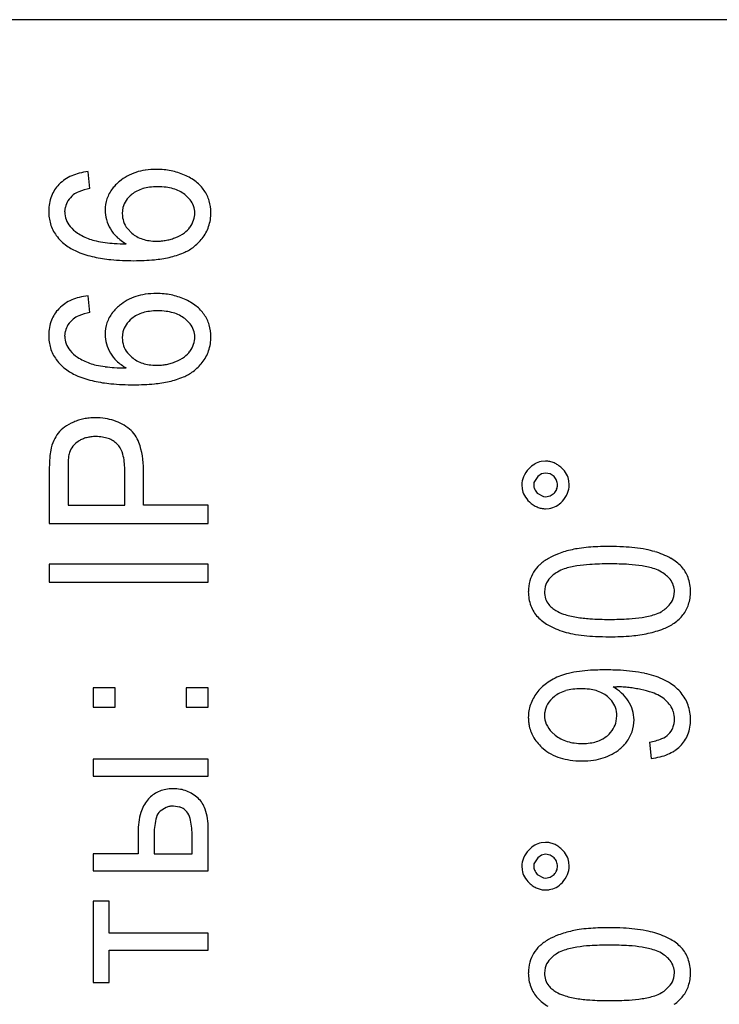
# Model space of a CAD drawing. Units: millimetres. Extents: x 0 to 420, y 0 to 297.
# Drawn here: x 304 to 306, y 203 to 206 of the extents above; entities that cross this region are included whole.
import ezdxf

# ---------------------------------------------------------------- set-up
doc = ezdxf.new("R2010")
doc.units = ezdxf.units.MM
doc.linetypes.add('K5LT_BASIC', pattern=[0])
doc.layers.add('Системный слой', color=7, linetype='Continuous')

msp = doc.modelspace()

# ---------------------------------------------------------------- linework, layer by layer
at = {"layer": 'Системный слой', "color": 5, "linetype": 'K5LT_BASIC', "lineweight": 30, "true_color": 0x0000ff}
for p, q in [((306.8719, 205.9649), (301.8719, 205.9649)), ((303.8244, 205.4612), (303.8196, 205.5114)), ((303.7333, 205.4739), (303.7322, 205.4727)), ((304.1239, 205.4278), (304.108, 205.4432)), ((303.7498, 205.3911), (303.7513, 205.4056)), ((303.9233, 205.4042), (303.9212, 205.3862)), ((303.9366, 205.3414), (303.9498, 205.3278)), ((303.8244, 205.0908), (303.8196, 205.141)), ((303.7333, 205.1035), (303.7322, 205.1023)), ((304.1239, 205.0574), (304.108, 205.0728)), ((303.7498, 205.0206), (303.7513, 205.0352)), ((303.9233, 205.0338), (303.9212, 205.0158)), ((303.9366, 204.971), (303.9498, 204.9574)), ((303.9111, 204.6928), (303.9064, 204.6981)), ((305.1846, 204.6475), (305.1716, 204.6463)), ((303.7032, 204.6174), (303.7032, 204.4616)), ((303.7593, 204.622), (303.7593, 204.5161)), ((303.9286, 204.5161), (303.9286, 204.6231)), ((303.9847, 204.5161), (303.9847, 204.6221)), ((305.1612, 204.6013), (305.15, 204.5838)), ((305.1724, 204.6093), (305.1612, 204.6013)), ((305.1846, 204.6119), (305.1724, 204.6093)), ((305.1986, 204.6093), (305.1846, 204.6119)), ((305.2104, 204.6013), (305.1986, 204.6093)), ((305.1137, 204.5764), (305.1145, 204.5653)), ((305.15, 204.5838), (305.1492, 204.5764)), ((305.2552, 204.5764), (305.2543, 204.5883)), ((305.1596, 204.5521), (305.1784, 204.5417)), ((305.1784, 204.5417), (305.1846, 204.5412)), ((305.1846, 204.5412), (305.1986, 204.5438)), ((305.1986, 204.5438), (305.2104, 204.5515)), ((303.7593, 204.5161), (303.9286, 204.5161)), ((304.1778, 204.5161), (303.9847, 204.5161)), ((304.1778, 204.4616), (304.1778, 204.5161)), ((305.1846, 204.5056), (305.1952, 204.5064)), ((303.7032, 204.4616), (304.1778, 204.4616)), ((303.7032, 204.3404), (303.7032, 204.2859)), ((304.1778, 204.3404), (303.7032, 204.3404)), ((304.1778, 204.2859), (304.1778, 204.3404)), ((303.7032, 204.2859), (304.1778, 204.2859)), ((305.1833, 204.2731), (305.1813, 204.2575)), ((305.5674, 204.2436), (305.5692, 204.2581)), ((303.8339, 203.971), (303.8339, 203.9134)), ((303.9, 203.971), (303.8339, 203.971)), ((303.9, 203.9134), (303.9, 203.971)), ((304.1117, 203.971), (304.1117, 203.9134)), ((304.1778, 203.971), (304.1117, 203.971)), ((304.1778, 203.9134), (304.1778, 203.971)), ((305.386, 203.9737), (305.387, 203.9737)), ((305.387, 203.9737), (305.3895, 203.9738)), ((305.3895, 203.9738), (305.3922, 203.9739)), ((305.3922, 203.9739), (305.3942, 203.9739)), ((305.3942, 203.9739), (305.3959, 203.974)), ((305.3959, 203.974), (305.3971, 203.974)), ((305.3971, 203.974), (305.3977, 203.974)), ((305.3823, 203.9324), (305.3691, 203.9456)), ((303.8339, 203.9134), (303.9, 203.9134)), ((304.1117, 203.9134), (304.1778, 203.9134)), ((305.1818, 203.8977), (305.1813, 203.889)), ((305.3956, 203.8716), (305.3972, 203.8876)), ((305.2033, 203.8384), (305.213, 203.8297)), ((305.4945, 203.8091), (305.4993, 203.7604)), ((304.1778, 203.7583), (303.8339, 203.7583)), ((303.8339, 203.7583), (303.8339, 203.7075)), ((304.1778, 203.7075), (304.1778, 203.7583)), ((303.8339, 203.7075), (304.1778, 203.7075)), ((304.0736, 203.6699), (304.0609, 203.6693)), ((304.0527, 203.6142), (304.0344, 203.6027)), ((304.0925, 203.6154), (304.0737, 203.6181)), ((304.1778, 203.4249), (304.1778, 203.5514)), ((303.9683, 203.5397), (303.9683, 203.4757)), ((304.0165, 203.5357), (304.0165, 203.4757)), ((304.1297, 203.4757), (304.1297, 203.5289)), ((305.1846, 203.5098), (305.1716, 203.5086)), ((303.9683, 203.4757), (303.8339, 203.4757)), ((303.8339, 203.4757), (303.8339, 203.4249)), ((304.0165, 203.4757), (304.1297, 203.4757)), ((305.1612, 203.4636), (305.15, 203.4461)), ((305.1724, 203.4716), (305.1612, 203.4636)), ((305.1846, 203.4742), (305.1724, 203.4716)), ((305.1986, 203.4716), (305.1846, 203.4742)), ((305.2104, 203.4636), (305.1986, 203.4716)), ((303.8339, 203.4249), (304.1778, 203.4249)), ((305.1137, 203.4387), (305.1145, 203.4276)), ((305.15, 203.4461), (305.1492, 203.4387)), ((305.2552, 203.4387), (305.2543, 203.4505)), ((305.1596, 203.4144), (305.1784, 203.404)), ((305.1784, 203.404), (305.1846, 203.4035)), ((305.1846, 203.4035), (305.1986, 203.4061)), ((305.1986, 203.4061), (305.2104, 203.4138)), ((305.1846, 203.3679), (305.1952, 203.3687)), ((303.8339, 203.3344), (303.8339, 203.0921)), ((303.882, 203.3344), (303.8339, 203.3344)), ((303.882, 203.2387), (303.882, 203.3344)), ((304.1778, 203.2387), (303.882, 203.2387)), ((304.1778, 203.1879), (304.1778, 203.2387)), ((303.882, 203.1879), (304.1778, 203.1879)), ((303.882, 203.0921), (303.882, 203.1879)), ((305.1833, 203.1354), (305.1813, 203.1198)), ((305.5674, 203.1059), (305.5692, 203.1204)), ((303.8339, 203.0921), (303.882, 203.0921))]:
    msp.add_line(p, q, dxfattribs=at)
for centre, radius, start, end in [((303.8421, 205.311), 0.2017, 96.4004, 104.2467), ((304.0088, 205.366), 0.1507, 108.0594, 118.9533), ((304.0145, 205.3486), 0.1691, 98.3118, 108.0594), ((304.0236, 205.2859), 0.2324, 90, 98.3118), ((304.0236, 205.2906), 0.2277, 84.3984, 90), ((304.0257, 205.312), 0.2062, 78.512, 84.3984), ((304.0269, 205.318), 0.2001, 72.4499, 78.512), ((303.8121, 205.3961), 0.1107, 124.0924, 135.3647), ((303.8208, 205.3833), 0.1262, 113.5371, 124.0924), ((303.8279, 205.367), 0.1439, 104.2467, 113.5371), ((304.0074, 205.3665), 0.1493, 129.1136, 135.1879), ((304.0027, 205.377), 0.1382, 118.9533, 130.3314), ((304.0278, 205.3207), 0.1972, 66.343, 72.4499), ((304.0433, 205.3553), 0.1594, 51.9112, 66.4732), ((304.0681, 205.3869), 0.1192, 35.0589, 51.9112), ((303.8027, 205.4024), 0.0996, 135.0965, 158.7252), ((303.8142, 205.3926), 0.0633, 111.13, 128.7343), ((303.863, 205.2665), 0.1985, 101.2141, 111.13), ((303.9741, 205.3968), 0.1042, 141.9337, 161.0311), ((303.9874, 205.3864), 0.1211, 135.1879, 141.9337), ((304.0036, 205.3774), 0.0855, 117.1182, 129.0614), ((304.0132, 205.3587), 0.1064, 106.4191, 117.1182), ((304.0189, 205.3392), 0.1267, 97.3842, 106.4191), ((304.027, 205.2769), 0.1896, 90, 97.3842), ((304.027, 205.2655), 0.201, 82.7582, 90), ((304.0351, 205.3296), 0.1363, 73.9635, 82.7582), ((304.041, 205.3499), 0.1152, 63.6115, 73.9635), ((304.0509, 205.3698), 0.093, 52.0823, 63.6115), ((304.0748, 205.3925), 0.1105, 16.8834, 34.6562), ((303.8241, 205.3941), 0.1225, 158.7252, 180), ((303.8087, 205.3928), 0.0588, 147.3362, 167.4208), ((303.8231, 205.3835), 0.0759, 129.6855, 147.3362), ((303.9755, 205.3963), 0.1056, 161.0311, 180), ((303.9865, 205.3887), 0.0651, 146.1463, 166.2054), ((304.0008, 205.3791), 0.0823, 128.3267, 146.1463), ((304.0728, 205.3877), 0.0649, 19.177, 38.1381), ((304.0635, 205.3891), 0.1223, 0, 16.8834), ((303.849, 205.3941), 0.1474, 180, 187.8784), ((303.972, 205.3963), 0.1022, 180, 195.8736), ((304.0742, 205.3882), 0.0634, 0, 19.177), ((303.8238, 205.3906), 0.1219, 187.8784, 196.5427), ((303.8173, 205.3911), 0.0675, 180, 199.7969), ((303.8168, 205.3909), 0.067, 199.7969, 219.6678), ((303.9874, 205.4007), 0.1182, 195.8736, 210.6274), ((303.9947, 205.3862), 0.0735, 180, 198.91), ((303.9933, 205.3857), 0.072, 198.91, 218.0112), ((304.0564, 205.3933), 0.0821, 324.6607, 341.3708), ((304.0715, 205.3882), 0.0661, 341.3708, 0), ((304.0549, 205.3891), 0.1309, 341.4091, 0), ((303.8143, 205.3878), 0.1121, 196.5427, 216.6843), ((303.8425, 205.413), 0.1009, 220.0284, 237.2239), ((303.9739, 205.3918), 0.102, 210.182, 226.7557), ((304.0597, 205.393), 0.0792, 306.2853, 323.4491), ((304.0674, 205.3849), 0.1177, 321.7965, 341.4091), ((303.8379, 205.4054), 0.1415, 216.6843, 234.5912), ((303.8846, 205.4785), 0.1788, 237.2239, 250.1183), ((303.8785, 205.4616), 0.1609, 250.1331, 257.2958), ((303.909, 205.5968), 0.2994, 257.2958, 262.5441), ((304.0089, 205.429), 0.1531, 226.7557, 240.271), ((304.008, 205.3964), 0.09, 229.6585, 241.2198), ((304.0131, 205.4056), 0.1005, 241.2198, 252.1569), ((304.0173, 205.4186), 0.1141, 252.1569, 261.8295), ((304.0238, 205.4638), 0.1598, 261.8295, 270), ((304.0238, 205.4637), 0.1597, 270, 275.3816), ((304.0244, 205.4567), 0.1527, 275.3816, 280.8852), ((304.0245, 205.4561), 0.152, 280.8852, 286.412), ((304.0233, 205.4603), 0.1564, 286.412, 291.8604), ((304.0374, 205.4234), 0.1169, 292.1774, 306.2853), ((304.0549, 205.3947), 0.1336, 314, 321.7965), ((303.8514, 205.4247), 0.165, 234.653, 247.7535), ((303.9219, 205.6953), 0.3988, 262.5441, 266.494), ((303.9383, 205.9632), 0.6672, 266.494, 269.5475), ((304.0509, 205.3955), 0.1369, 292.7638, 306.5119), ((304.0328, 205.4176), 0.1654, 306.9945, 314), ((303.9013, 205.5467), 0.2969, 247.7535, 257.5101), ((303.9253, 205.6549), 0.4077, 257.5101, 264.6725), ((303.9558, 205.9823), 0.7365, 264.6725, 270), ((303.9558, 205.8992), 0.6534, 270, 275.3684), ((303.9839, 205.6004), 0.3533, 275.3684, 282.6714), ((304.0058, 205.5029), 0.2534, 282.6714, 292.7638), ((303.8208, 205.0129), 0.1262, 113.5371, 124.0924), ((303.8279, 204.9966), 0.1439, 104.2467, 113.5371), ((303.8421, 204.9406), 0.2017, 96.4004, 104.2467), ((304.0027, 205.0066), 0.1382, 118.9533, 130.3314), ((304.0088, 204.9956), 0.1507, 108.0594, 118.9533), ((304.0145, 204.9781), 0.1691, 98.3118, 108.0594), ((304.0236, 204.9155), 0.2324, 90, 98.3118), ((304.0236, 204.9202), 0.2277, 84.3984, 90), ((304.0257, 204.9416), 0.2062, 78.512, 84.3984), ((304.0269, 204.9475), 0.2001, 72.4499, 78.512), ((304.0278, 204.9503), 0.1972, 66.343, 72.4499), ((304.0433, 204.9848), 0.1594, 51.9112, 66.4732), ((303.8027, 205.032), 0.0996, 135.0965, 158.7252), ((303.8121, 205.0257), 0.1107, 124.0924, 135.3647), ((303.9874, 205.016), 0.1211, 135.1879, 141.9337), ((304.0074, 204.9961), 0.1493, 129.1136, 135.1879), ((304.0681, 205.0165), 0.1192, 35.0589, 51.9112), ((303.8231, 205.0131), 0.0759, 129.6855, 147.3362), ((303.8142, 205.0221), 0.0633, 111.13, 128.7343), ((303.863, 204.8961), 0.1985, 101.2141, 111.13), ((303.9741, 205.0264), 0.1042, 141.9337, 161.0311), ((304.0008, 205.0087), 0.0823, 128.3267, 146.1463), ((304.0036, 205.0069), 0.0855, 117.1182, 129.0614), ((304.0132, 204.9883), 0.1064, 106.4191, 117.1182), ((304.0189, 204.9688), 0.1267, 97.3842, 106.4191), ((304.027, 204.9065), 0.1896, 90, 97.3842), ((304.027, 204.8951), 0.201, 82.7582, 90), ((304.0351, 204.9592), 0.1363, 73.9635, 82.7582), ((304.041, 204.9795), 0.1152, 63.6115, 73.9635), ((304.0509, 204.9994), 0.093, 52.0823, 63.6115), ((304.0748, 205.0221), 0.1105, 16.8834, 34.6562), ((303.8241, 205.0237), 0.1225, 158.7252, 180), ((303.8087, 205.0224), 0.0588, 147.3362, 167.4208), ((303.9755, 205.0259), 0.1056, 161.0311, 180), ((303.9865, 205.0183), 0.0651, 146.1463, 166.2054), ((304.0728, 205.0173), 0.0649, 19.177, 38.1381), ((304.0635, 205.0187), 0.1223, 0, 16.8834), ((303.849, 205.0237), 0.1474, 180, 187.8784), ((303.8173, 205.0206), 0.0675, 180, 199.7969), ((303.972, 205.0259), 0.1022, 180, 195.8736), ((303.9947, 205.0158), 0.0735, 180, 198.91), ((304.0742, 205.0178), 0.0634, 0, 19.177), ((304.0715, 205.0178), 0.0661, 341.3708, 0), ((304.0549, 205.0187), 0.1309, 341.4091, 0), ((303.8238, 205.0202), 0.1219, 187.8784, 196.5427), ((303.8143, 205.0174), 0.1121, 196.5427, 216.6843), ((303.8168, 205.0205), 0.067, 199.7969, 219.6678), ((303.9874, 205.0303), 0.1182, 195.8736, 210.6274), ((303.9933, 205.0153), 0.072, 198.91, 218.0112), ((304.0564, 205.0229), 0.0821, 324.6607, 341.3708), ((303.8425, 205.0426), 0.1009, 220.0284, 237.2239), ((303.8846, 205.1081), 0.1788, 237.2239, 250.1183), ((303.9739, 205.0214), 0.102, 210.182, 226.7557), ((304.008, 205.026), 0.09, 229.6585, 241.2198), ((304.0374, 205.053), 0.1169, 292.1774, 306.2853), ((304.0597, 205.0225), 0.0792, 306.2853, 323.4491), ((304.0674, 205.0145), 0.1177, 321.7965, 341.4091), ((303.8379, 205.035), 0.1415, 216.6843, 234.5912), ((303.8785, 205.0912), 0.1609, 250.1331, 257.2958), ((303.909, 205.2264), 0.2994, 257.2958, 262.5441), ((303.9219, 205.3249), 0.3988, 262.5441, 266.494), ((303.9383, 205.5928), 0.6672, 266.494, 269.5475), ((304.0089, 205.0586), 0.1531, 226.7557, 240.271), ((304.0131, 205.0352), 0.1005, 241.2198, 252.1569), ((304.0173, 205.0482), 0.1141, 252.1569, 261.8295), ((304.0238, 205.0934), 0.1598, 261.8295, 270), ((304.0238, 205.0933), 0.1597, 270, 275.3816), ((304.0244, 205.0863), 0.1527, 275.3816, 280.8852), ((304.0245, 205.0857), 0.152, 280.8852, 286.412), ((304.0233, 205.0899), 0.1564, 286.412, 291.8604), ((304.0328, 205.0472), 0.1654, 306.9945, 314), ((304.0549, 205.0243), 0.1336, 314, 321.7965), ((303.8514, 205.0542), 0.165, 234.653, 247.7535), ((303.9013, 205.1763), 0.2969, 247.7535, 257.5101), ((304.0058, 205.1325), 0.2534, 282.6714, 292.7638), ((304.0509, 205.0251), 0.1369, 292.7638, 306.5119), ((303.9253, 205.2845), 0.4077, 257.5101, 264.6725), ((303.9558, 205.6119), 0.7365, 264.6725, 270), ((303.9558, 205.5288), 0.6534, 270, 275.3684), ((303.9839, 205.23), 0.3533, 275.3684, 282.6714), ((303.8379, 204.616), 0.1608, 95.3852, 101.1935), ((303.8404, 204.5899), 0.1871, 90, 95.3852), ((303.8404, 204.5774), 0.1995, 81.3845, 90), ((303.8465, 204.6179), 0.1586, 71.7177, 81.3845), ((303.8006, 204.677), 0.0887, 125.9097, 142.5485), ((303.8278, 204.6395), 0.135, 112.4413, 125.9097), ((303.8331, 204.6349), 0.1413, 107.3447, 113.7187), ((303.8362, 204.6249), 0.1517, 101.1935, 107.3447), ((303.8497, 204.6274), 0.1486, 61.4216, 71.7177), ((303.8497, 204.6275), 0.1484, 51.1208, 61.4216), ((303.803, 204.671), 0.0943, 140.5259, 156.0827), ((303.8368, 204.633), 0.0873, 104.6034, 113.1413), ((303.8391, 204.6244), 0.0963, 96.8429, 104.6034), ((303.8423, 204.597), 0.1238, 90, 96.8429), ((303.8423, 204.5893), 0.1316, 81.1491, 90), ((303.8487, 204.6303), 0.09, 70.4432, 81.1491), ((303.8885, 204.6747), 0.0873, 19.0635, 51.4981), ((303.8383, 204.6553), 0.1329, 156.0827, 169.1728), ((303.818, 204.6559), 0.0571, 140.8679, 162.4565), ((303.8285, 204.6473), 0.0707, 121.4844, 140.8679), ((303.8333, 204.6413), 0.0784, 113.1413, 122.1569), ((303.8527, 204.6414), 0.0783, 58.1989, 70.4432), ((303.8565, 204.6477), 0.0709, 45.3312, 58.1989), ((303.8589, 204.6522), 0.0661, 14.1116, 37.858), ((303.7363, 204.6221), 0.2484, 0, 19.0635), ((304.2734, 204.6174), 0.5702, 175.8769, 180), ((303.8692, 204.6466), 0.165, 168.2082, 175.8769), ((304.2119, 204.622), 0.4526, 175.3031, 180), ((303.8279, 204.6535), 0.0674, 163.1093, 175.3031), ((303.7431, 204.6231), 0.1855, 0, 14.1116), ((305.1889, 204.5768), 0.0722, 120.5514, 138.6146), ((305.1829, 204.5871), 0.0603, 100.7668, 120.5514), ((305.1846, 204.584), 0.0635, 78.335, 90), ((305.1845, 204.5832), 0.0643, 66.7401, 78.335), ((305.1822, 204.5778), 0.0702, 56.086, 66.7401), ((305.1689, 204.5581), 0.094, 46.8788, 56.086), ((305.1743, 204.5764), 0.0606, 156.4098, 180), ((305.1937, 204.5679), 0.0818, 136.1363, 156.4098), ((305.1854, 204.5774), 0.0345, 21.3936, 43.6954), ((305.1839, 204.5736), 0.0724, 28.8532, 47.1211), ((305.1919, 204.5781), 0.0632, 9.2861, 28.8532), ((305.1792, 204.5764), 0.03, 180, 203.2151), ((305.1827, 204.5764), 0.0374, 0, 21.3936), ((305.1846, 204.5764), 0.0355, 338.5546, 0), ((305.1925, 204.5764), 0.0627, 337.1289, 0), ((305.1758, 204.5752), 0.0621, 189.1648, 209.0522), ((305.1895, 204.5828), 0.0777, 209.0522, 226.8135), ((305.1932, 204.5824), 0.0453, 203.2151, 222.0709), ((305.181, 204.5778), 0.0395, 318.2268, 338.5546), ((305.1725, 204.5848), 0.0844, 317.4512, 337.1289), ((305.1956, 204.5879), 0.0856, 226.1313, 235.9321), ((305.1853, 204.5726), 0.0672, 235.9321, 246.9992), ((305.1839, 204.5693), 0.0636, 246.9992, 258.6607), ((305.1858, 204.5686), 0.0629, 278.5947, 298.3772), ((305.1793, 204.5807), 0.0767, 298.3772, 316.2813), ((305.1846, 204.5729), 0.0673, 258.6607, 270), ((305.3754, 203.458), 0.9348, 90, 92.1597), ((305.3754, 203.5721), 0.8207, 87.0903, 90), ((305.284, 204.2053), 0.177, 110.2249, 120.7886), ((305.3278, 204.0866), 0.3034, 102.1624, 110.2249), ((305.3221, 204.132), 0.2579, 98.3943, 103.0654), ((305.351, 203.9364), 0.4557, 94.8803, 98.3943), ((305.3624, 203.8034), 0.5891, 92.1597, 94.8803), ((305.3894, 203.8483), 0.5441, 83.5166, 87.0903), ((305.4016, 203.9558), 0.436, 79.0623, 83.5166), ((305.4325, 204.1155), 0.2733, 73.4356, 79.0623), ((305.4498, 204.1637), 0.2221, 60.7512, 74.1695), ((305.2327, 204.2677), 0.0967, 132.8789, 149.9939), ((305.2508, 204.2482), 0.1232, 117.7308, 132.8789), ((305.3181, 204.0783), 0.2596, 98.9075, 107.4786), ((305.3432, 203.9184), 0.4216, 93.5775, 98.9075), ((305.3752, 203.4056), 0.9353, 90, 93.5775), ((305.3752, 203.4105), 0.9305, 86.4155, 90), ((305.407, 203.9178), 0.4221, 81.0925, 86.4155), ((305.4319, 204.0766), 0.2613, 72.5751, 81.0925), ((305.4943, 204.2431), 0.1312, 43.2638, 60.7512), ((305.228, 204.2653), 0.0939, 147.2677, 164.6785), ((305.2724, 204.2296), 0.1016, 121.088, 139.8613), ((305.2658, 204.2444), 0.0856, 107.4786, 122.4392), ((305.484, 204.2426), 0.0874, 57.8166, 72.5751), ((305.4688, 204.2148), 0.119, 49.7855, 58.7683), ((305.4966, 204.2477), 0.0759, 38.5312, 49.7855), ((305.5193, 204.2672), 0.0964, 20.1779, 42.9907), ((305.2542, 204.2581), 0.121, 164.6785, 180), ((305.238, 204.2585), 0.0567, 139.8613, 165.0848), ((305.5081, 204.2569), 0.0613, 19.5733, 38.5312), ((305.5116, 204.2581), 0.0575, 0, 19.5733), ((305.4944, 204.2581), 0.1229, 0, 20.1779), ((305.2539, 204.2581), 0.1208, 180, 200.4017), ((305.2446, 204.2575), 0.0634, 180, 198.897), ((305.493, 204.2581), 0.1243, 341.9696, 0), ((305.2401, 204.256), 0.0586, 198.897, 218.5613), ((305.2477, 204.2621), 0.0683, 218.5613, 229.2117), ((305.4757, 204.2872), 0.1041, 302.1571, 320.7385), ((305.5121, 204.2574), 0.057, 320.7385, 345.9428), ((305.5159, 204.2507), 0.1002, 321.8683, 341.9696), ((305.2352, 204.2511), 0.1008, 200.4017, 222.7612), ((305.2658, 204.2831), 0.096, 229.2117, 238.192), ((305.2701, 204.2923), 0.1061, 238.8741, 252.3523), ((305.3212, 204.453), 0.2747, 252.3523, 260.7169), ((305.4321, 204.4467), 0.2686, 278.6877, 287.0035), ((305.4846, 204.2749), 0.0889, 287.0035, 301.4823), ((305.5083, 204.2566), 0.1098, 312.9367, 321.8683), ((305.2546, 204.2703), 0.1281, 223.1708, 240.5875), ((305.3069, 204.3632), 0.2347, 240.5875, 253.4324), ((305.3451, 204.5991), 0.4228, 260.7169, 266.1965), ((305.3752, 205.0525), 0.8772, 266.1965, 270), ((305.3752, 205.132), 0.9567, 270, 273.4963), ((305.4071, 204.6103), 0.4341, 273.4963, 278.6877), ((305.4799, 204.2931), 0.1563, 291.4494, 304.4933), ((305.4912, 204.2751), 0.135, 304.8826, 312.9367), ((305.3165, 204.4029), 0.2755, 253.8815, 259.4171), ((305.3483, 204.5733), 0.4488, 259.4171, 263.7535), ((305.4057, 204.5342), 0.4094, 275.0733, 281.9499), ((305.4296, 204.4213), 0.294, 281.9499, 291.4494), ((305.3609, 204.6882), 0.5645, 263.7535, 267.2056), ((305.3754, 204.9848), 0.8613, 267.2056, 270), ((305.3754, 204.8752), 0.7518, 270, 275.0733), ((305.2934, 203.8396), 0.1793, 103.1421, 110.92), ((305.3295, 203.6851), 0.3379, 97.4794, 103.1421), ((305.3446, 203.5705), 0.4535, 93.2485, 97.4794), ((305.3624, 203.2554), 0.7691, 90, 93.2485), ((305.3624, 203.1734), 0.8511, 86.9441, 90), ((305.3784, 203.4724), 0.5517, 83.1484, 86.9441), ((305.3922, 203.587), 0.4363, 78.3561, 83.1484), ((305.4265, 203.7537), 0.266, 72.2175, 78.3561), ((305.26, 203.8825), 0.1254, 125.6185, 144.0263), ((305.2918, 203.8382), 0.1799, 110.2697, 125.6185), ((305.443, 203.8032), 0.2138, 57.7944, 72.3774), ((305.4854, 203.8704), 0.1344, 39.3695, 57.7944), ((305.258, 203.8799), 0.1253, 142.5103, 160.9072), ((305.2674, 203.874), 0.0908, 116.8458, 128.4937), ((305.2768, 203.8556), 0.1114, 106.3337, 116.8458), ((305.2824, 203.8364), 0.1315, 97.3788, 106.3337), ((305.2904, 203.7749), 0.1935, 90, 97.3788), ((305.2904, 203.7711), 0.1973, 82.7601, 90), ((305.2987, 203.8364), 0.1315, 73.8879, 82.7601), ((305.3046, 203.857), 0.11, 63.3417, 73.8879), ((305.3148, 203.8774), 0.0872, 51.494, 63.3417), ((305.3247, 203.8613), 0.128, 47.4552, 61.3776), ((305.3977, 203.6564), 0.3176, 86.7329, 90), ((305.3234, 203.8599), 0.1299, 33.6366, 47.4552), ((305.398, 203.6614), 0.3125, 83.4394, 86.7329), ((305.398, 203.6619), 0.3121, 80.1412, 83.4394), ((305.3975, 203.6587), 0.3153, 76.86, 80.1412), ((305.4121, 203.6843), 0.2871, 71.5651, 78.5477), ((305.461, 203.831), 0.1325, 61.2792, 71.5651), ((305.4992, 203.8803), 0.1175, 19.5089, 39.9333), ((305.2638, 203.8772), 0.0861, 127.8794, 148.444), ((305.3288, 203.8905), 0.0679, 18.419, 38.063), ((305.3433, 203.8744), 0.1053, 16.6272, 33.0469), ((305.4806, 203.8654), 0.093, 47.9609, 61.6483), ((305.4835, 203.8687), 0.0885, 33.9337, 47.9609), ((305.2496, 203.8828), 0.1165, 160.9072, 180), ((305.2428, 203.8901), 0.0614, 148.444, 172.8364), ((305.32, 203.8876), 0.0772, 0, 18.419), ((305.3458, 203.8752), 0.1027, 0, 16.6272), ((305.5061, 203.882), 0.0624, 16.7143, 35.3779), ((305.4915, 203.8776), 0.0777, 0, 16.7143), ((305.4886, 203.8765), 0.1287, 0, 19.5089), ((305.2674, 203.8828), 0.1343, 180, 185.804), ((305.2519, 203.8813), 0.1187, 185.804, 191.9767), ((305.247, 203.889), 0.0657, 180, 203.485), ((305.3265, 203.8856), 0.0705, 328.631, 348.5605), ((305.3386, 203.8752), 0.11, 341.1518, 0), ((305.4987, 203.8776), 0.0705, 338.874, 0), ((305.4922, 203.8765), 0.1252, 338.9123, 0), ((305.2429, 203.8794), 0.1095, 191.9767, 211.9139), ((305.26, 203.8947), 0.0799, 203.485, 224.7485), ((305.312, 203.8945), 0.0875, 310.7623, 328.631), ((305.3421, 203.874), 0.1062, 321.9702, 341.1518), ((305.5099, 203.8732), 0.0584, 315.6438, 338.874), ((305.2651, 203.8932), 0.1356, 211.9139, 229.8129), ((305.2771, 203.9114), 0.1038, 231.8765, 242.8625), ((305.2836, 203.9241), 0.118, 242.8625, 253.1634), ((305.2883, 203.9394), 0.1341, 253.1634, 262.2678), ((305.2952, 203.9907), 0.1858, 262.2678, 270), ((305.2952, 203.9649), 0.16, 270, 278.0535), ((305.3013, 203.9221), 0.1168, 278.0535, 287.4838), ((305.3051, 203.9098), 0.1039, 287.4838, 298.0455), ((305.3098, 203.9011), 0.094, 298.0455, 309.1493), ((305.3295, 203.8838), 0.1222, 315.6875, 321.9702), ((305.4683, 203.9751), 0.1681, 278.9819, 292.1663), ((305.5076, 203.8786), 0.0639, 292.1663, 313.6332), ((305.5148, 203.8678), 0.1009, 315.3985, 338.9123), ((305.2665, 203.8956), 0.1384, 230.0119, 241.617), ((305.3178, 203.8958), 0.139, 298.1169, 309.4663), ((305.3118, 203.9011), 0.1469, 309.9593, 315.6875), ((305.4988, 203.893), 0.1305, 292.6938, 302.9658), ((305.5099, 203.876), 0.1102, 302.9658, 314.1456), ((305.2758, 203.9127), 0.1579, 241.617, 252.4803), ((305.2827, 203.9347), 0.1809, 252.4803, 262.0039), ((305.2932, 204.0095), 0.2565, 262.0039, 270), ((305.2932, 204.0018), 0.2488, 270, 277.987), ((305.3031, 203.9318), 0.1781, 277.987, 287.4288), ((305.3095, 203.9114), 0.1567, 287.4288, 298.1169), ((305.4757, 203.9742), 0.215, 276.3096, 283.7778), ((305.4909, 203.9119), 0.151, 283.7778, 292.6938), ((304.0652, 203.5792), 0.0893, 117.263, 140.4291), ((304.0706, 203.5687), 0.1012, 95.5096, 117.263), ((304.0736, 203.5492), 0.1207, 79.8914, 90), ((304.0768, 203.5672), 0.1025, 68.9184, 79.8914), ((304.0772, 203.5683), 0.1013, 57.8171, 68.9184), ((304.0752, 203.5706), 0.1025, 140.2884, 163.7706), ((304.0702, 203.5572), 0.1144, 47.3744, 57.8171), ((304.0954, 203.5849), 0.0769, 18.5297, 47.2346), ((304.1813, 203.5397), 0.213, 163.7706, 180), ((304.0572, 203.5755), 0.0355, 129.8935, 164.986), ((304.0725, 203.5636), 0.0544, 100.3625, 111.3424), ((304.0737, 203.5571), 0.061, 90, 100.3625), ((304.0789, 203.5725), 0.045, 53.1371, 72.4639), ((304.0783, 203.5716), 0.0461, 34.054, 53.1371), ((303.9955, 203.5514), 0.1824, 0, 18.5297), ((304.2057, 203.5357), 0.1892, 164.986, 180), ((304.0649, 203.564), 0.0614, 10.924, 32.9235), ((303.8828, 203.5289), 0.2469, 0, 10.924), ((305.1937, 203.4302), 0.0818, 136.1363, 156.4098), ((305.1889, 203.4391), 0.0722, 120.5514, 138.6146), ((305.1829, 203.4494), 0.0603, 100.7668, 120.5514), ((305.1846, 203.4463), 0.0635, 78.335, 90), ((305.1845, 203.4455), 0.0643, 66.7401, 78.335), ((305.1822, 203.4401), 0.0702, 56.086, 66.7401), ((305.1689, 203.4204), 0.094, 46.8788, 56.086), ((305.1839, 203.4359), 0.0724, 28.8532, 47.1211), ((305.1743, 203.4387), 0.0606, 156.4098, 180), ((305.1854, 203.4397), 0.0345, 21.3936, 43.6954), ((305.1827, 203.4387), 0.0374, 0, 21.3936), ((305.1919, 203.4403), 0.0632, 9.2861, 28.8532), ((305.1758, 203.4375), 0.0621, 189.1648, 209.0522), ((305.1792, 203.4387), 0.03, 180, 203.2151), ((305.1932, 203.4447), 0.0453, 203.2151, 222.0709), ((305.181, 203.4401), 0.0395, 318.2268, 338.5546), ((305.1846, 203.4387), 0.0355, 338.5546, 0), ((305.1925, 203.4387), 0.0627, 337.1289, 0), ((305.1895, 203.4451), 0.0777, 209.0522, 226.8135), ((305.1725, 203.4471), 0.0844, 317.4512, 337.1289), ((305.1956, 203.4502), 0.0856, 226.1313, 235.9321), ((305.1853, 203.4349), 0.0672, 235.9321, 246.9992), ((305.1839, 203.4316), 0.0636, 246.9992, 258.6607), ((305.1846, 203.4352), 0.0673, 258.6607, 270), ((305.1858, 203.4309), 0.0629, 278.5947, 298.3772), ((305.1793, 203.443), 0.0767, 298.3772, 316.2813), ((305.3221, 202.9943), 0.2579, 98.3943, 103.0654), ((305.351, 202.7987), 0.4557, 94.8803, 98.3943), ((305.3624, 202.6657), 0.5891, 92.1597, 94.8803), ((305.3754, 202.3203), 0.9348, 90, 92.1597), ((305.3754, 202.4343), 0.8207, 87.0903, 90), ((305.3894, 202.7106), 0.5441, 83.5166, 87.0903), ((305.4016, 202.818), 0.436, 79.0623, 83.5166), ((305.2508, 203.1105), 0.1232, 117.7308, 132.8789), ((305.284, 203.0676), 0.177, 110.2249, 120.7886), ((305.3278, 202.9489), 0.3034, 102.1624, 110.2249), ((305.4325, 202.9778), 0.2733, 73.4356, 79.0623), ((305.4498, 203.026), 0.2221, 60.7512, 74.1695), ((305.4943, 203.1054), 0.1312, 43.2638, 60.7512), ((305.2327, 203.13), 0.0967, 132.8789, 149.9939), ((305.2658, 203.1067), 0.0856, 107.4786, 122.4392), ((305.3181, 202.9406), 0.2596, 98.9075, 107.4786), ((305.3432, 202.7806), 0.4216, 93.5775, 98.9075), ((305.3752, 202.2679), 0.9353, 90, 93.5775), ((305.3752, 202.2727), 0.9305, 86.4155, 90), ((305.407, 202.7801), 0.4221, 81.0925, 86.4155), ((305.4319, 202.9389), 0.2613, 72.5751, 81.0925), ((305.484, 203.1049), 0.0874, 57.8166, 72.5751), ((305.5193, 203.1295), 0.0964, 20.1779, 42.9907), ((305.228, 203.1276), 0.0939, 147.2677, 164.6785), ((305.2724, 203.0919), 0.1016, 121.088, 139.8613), ((305.4688, 203.0771), 0.119, 49.7855, 58.7683), ((305.4966, 203.11), 0.0759, 38.5312, 49.7855), ((305.4944, 203.1204), 0.1229, 0, 20.1779), ((305.2542, 203.1204), 0.121, 164.6785, 180), ((305.238, 203.1208), 0.0567, 139.8613, 165.0848), ((305.5081, 203.1191), 0.0613, 19.5733, 38.5312), ((305.5116, 203.1204), 0.0575, 0, 19.5733), ((305.2539, 203.1204), 0.1208, 180, 200.4017), ((305.2446, 203.1198), 0.0634, 180, 198.897), ((305.5121, 203.1197), 0.057, 320.7385, 345.9428), ((305.493, 203.1204), 0.1243, 341.9696, 0), ((305.2352, 203.1134), 0.1008, 200.4017, 222.7612), ((305.2401, 203.1183), 0.0586, 198.897, 218.5613), ((305.2477, 203.1244), 0.0683, 218.5613, 229.2117), ((305.2658, 203.1454), 0.096, 229.2117, 238.192), ((305.4757, 203.1495), 0.1041, 302.1571, 320.7385), ((305.5159, 203.1129), 0.1002, 321.8683, 341.9696), ((305.2546, 203.1326), 0.1281, 223.1708, 240.5875), ((305.2701, 203.1546), 0.1061, 238.8741, 252.3523), ((305.3212, 203.3153), 0.2747, 252.3523, 260.7169), ((305.3451, 203.4614), 0.4228, 260.7169, 266.1965), ((305.4071, 203.4726), 0.4341, 273.4963, 278.6877), ((305.4321, 203.309), 0.2686, 278.6877, 287.0035), ((305.4846, 203.1372), 0.0889, 287.0035, 301.4823), ((305.5083, 203.1189), 0.1098, 312.9367, 321.8683), ((305.3752, 203.9148), 0.8772, 266.1965, 270), ((305.3752, 203.9943), 0.9567, 270, 273.4963), ((305.4912, 203.1374), 0.135, 304.8826, 312.9367)]:
    msp.add_arc(centre, radius, start, end, dxfattribs=at)

doc.saveas('drawing.dxf')
